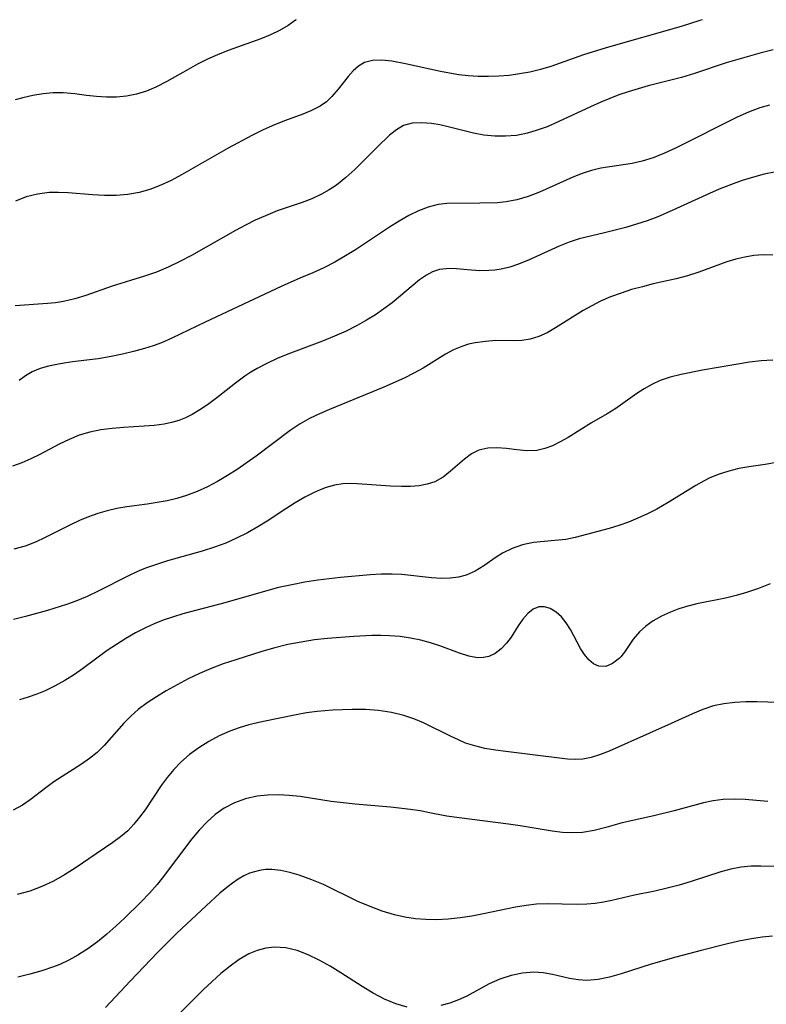
# Model space of a CAD drawing. Extents: x 1876372 to 1884574, y 2723595 to 2731797.
# Drawn here: x 1876529 to 1876637, y 2731655 to 2731797 of the extents above; entities that cross this region are included whole.
import ezdxf

# ---------------------------------------------------------------- set-up
doc = ezdxf.new("R2010")
doc.units = 0

msp = doc.modelspace()

# ---------------------------------------------------------------- linework, layer by layer
at = {"layer": 'Unknown_Line_Type', "color": 0}
for points in [[(1876568.63, 2731797, 310), (1876568.53, 2731796.92, 310), (1876567.48, 2731796.14, 310), (1876566.25, 2731795.42, 310), (1876564.92, 2731794.79, 310), (1876563.52, 2731794.22, 310), (1876558.82, 2731792.55, 310), (1876557.24, 2731791.92, 310), (1876555.8, 2731791.27, 310), (1876554.38, 2731790.56, 310), (1876553, 2731789.81, 310), (1876549.91, 2731788.04, 310), (1876548.35, 2731787.24, 310), (1876546.97, 2731786.65, 310), (1876545.55, 2731786.21, 310), (1876544.11, 2731785.94, 310), (1876542.65, 2731785.81, 310), (1876541.19, 2731785.8, 310), (1876539.74, 2731785.88, 310), (1876538.31, 2731786.03, 310), (1876536.61, 2731786.27, 310), (1876534.92, 2731786.44, 310), (1876533.47, 2731786.43, 310), (1876532.02, 2731786.28, 310), (1876530.56, 2731786.03, 310), (1876529.09, 2731785.71, 310), (1876528.01, 2731785.42, 310)], [(1876627.39, 2731797, 308), (1876627.05, 2731796.88, 308), (1876624.32, 2731796.03, 308), (1876613.48, 2731792.94, 308), (1876610.22, 2731791.9, 308), (1876605.5, 2731790.25, 308), (1876603.98, 2731789.8, 308), (1876602.45, 2731789.43, 308), (1876600.95, 2731789.15, 308), (1876599.44, 2731788.95, 308), (1876597.96, 2731788.82, 308), (1876596.47, 2731788.76, 308), (1876594.98, 2731788.78, 308), (1876593.51, 2731788.87, 308), (1876592.16, 2731789.03, 308), (1876590.83, 2731789.25, 308), (1876589.51, 2731789.5, 308), (1876584.44, 2731790.62, 308), (1876582.46, 2731790.98, 308), (1876581.03, 2731791.13, 308), (1876579.7, 2731791.1, 308), (1876578.53, 2731790.8, 308), (1876577.65, 2731790.29, 308), (1876576.87, 2731789.6, 308), (1876576.14, 2731788.77, 308), (1876574.73, 2731786.95, 308), (1876573.81, 2731785.87, 308), (1876573.01, 2731785.14, 308), (1876572.11, 2731784.5, 308), (1876570.76, 2731783.81, 308), (1876569.59, 2731783.34, 308), (1876567.1, 2731782.44, 308), (1876565.5, 2731781.79, 308), (1876563.88, 2731781.06, 308), (1876562.25, 2731780.26, 308), (1876558.82, 2731778.42, 308), (1876552.06, 2731774.55, 308), (1876550.56, 2731773.76, 308), (1876549.04, 2731773.05, 308), (1876547.49, 2731772.45, 308), (1876545.92, 2731771.99, 308), (1876544.28, 2731771.71, 308), (1876542.61, 2731771.59, 308), (1876540.93, 2731771.59, 308), (1876539.16, 2731771.68, 308), (1876535.65, 2731771.95, 308), (1876534.27, 2731772, 308), (1876532.91, 2731771.98, 308), (1876531.23, 2731771.77, 308), (1876529.59, 2731771.36, 308), (1876528.02, 2731770.77, 308)], [(1876637.62, 2731792.62, 306), (1876635.91, 2731792.2, 306), (1876634.21, 2731791.74, 306), (1876630.83, 2731790.74, 306), (1876626.24, 2731789.22, 306), (1876624.39, 2731788.66, 306), (1876619.55, 2731787.42, 306), (1876616.66, 2731786.56, 306), (1876615.32, 2731786.11, 306), (1876614, 2731785.61, 306), (1876612.69, 2731785.06, 306), (1876611.23, 2731784.41, 306), (1876606.64, 2731782.25, 306), (1876604.93, 2731781.52, 306), (1876603.52, 2731781, 306), (1876602.09, 2731780.57, 306), (1876600.52, 2731780.27, 306), (1876598.94, 2731780.13, 306), (1876597.36, 2731780.14, 306), (1876595.81, 2731780.31, 306), (1876594.28, 2731780.58, 306), (1876590.61, 2731781.51, 306), (1876589.41, 2731781.77, 306), (1876588.22, 2731781.97, 306), (1876586.78, 2731782.1, 306), (1876585.41, 2731782.03, 306), (1876584.16, 2731781.69, 306), (1876583.13, 2731781.09, 306), (1876582.15, 2731780.29, 306), (1876580.41, 2731778.63, 306), (1876577.12, 2731775.31, 306), (1876575.84, 2731774.15, 306), (1876574.48, 2731773.08, 306), (1876573.41, 2731772.37, 306), (1876572.29, 2731771.74, 306), (1876570.92, 2731771.11, 306), (1876569.5, 2731770.57, 306), (1876565.91, 2731769.33, 306), (1876564.18, 2731768.64, 306), (1876562.73, 2731767.98, 306), (1876561.3, 2731767.26, 306), (1876559.88, 2731766.5, 306), (1876553.49, 2731762.89, 306), (1876551.81, 2731762.01, 306), (1876550.13, 2731761.22, 306), (1876548.42, 2731760.5, 306), (1876546.7, 2731759.88, 306), (1876542.01, 2731758.43, 306), (1876538.23, 2731757.09, 306), (1876536.62, 2731756.62, 306), (1876534.99, 2731756.25, 306), (1876533.84, 2731756.06, 306), (1876532.68, 2731755.93, 306), (1876528, 2731755.62, 306)], [(1876637.11, 2731784.64, 304), (1876635.71, 2731784.24, 304), (1876634.07, 2731783.62, 304), (1876632.45, 2731782.91, 304), (1876630, 2731781.7, 304), (1876626.13, 2731779.71, 304), (1876623.49, 2731778.4, 304), (1876621.9, 2731777.68, 304), (1876620.3, 2731777.04, 304), (1876618.7, 2731776.53, 304), (1876617.22, 2731776.19, 304), (1876612.72, 2731775.54, 304), (1876611.37, 2731775.2, 304), (1876610.03, 2731774.75, 304), (1876608.68, 2731774.22, 304), (1876603.85, 2731772.06, 304), (1876602.21, 2731771.43, 304), (1876600.55, 2731770.94, 304), (1876599.01, 2731770.65, 304), (1876597.74, 2731770.52, 304), (1876595.2, 2731770.44, 304), (1876590.43, 2731770.4, 304), (1876589.16, 2731770.26, 304), (1876587.73, 2731769.9, 304), (1876586.32, 2731769.36, 304), (1876584.92, 2731768.67, 304), (1876583.52, 2731767.87, 304), (1876582.13, 2731767.01, 304), (1876577.2, 2731763.71, 304), (1876575.79, 2731762.84, 304), (1876574.23, 2731761.94, 304), (1876572.64, 2731761.11, 304), (1876571.04, 2731760.38, 304), (1876569.15, 2731759.6, 304), (1876566.49, 2731758.41, 304), (1876555.47, 2731753.27, 304), (1876550.67, 2731750.94, 304), (1876549.14, 2731750.27, 304), (1876547.94, 2731749.84, 304), (1876546.72, 2731749.46, 304), (1876545.12, 2731749, 304), (1876543.5, 2731748.6, 304), (1876541.86, 2731748.26, 304), (1876539.99, 2731747.96, 304), (1876536.3, 2731747.49, 304), (1876534.52, 2731747.23, 304), (1876532.81, 2731746.88, 304), (1876531.6, 2731746.53, 304), (1876530.46, 2731746.05, 304), (1876529.5, 2731745.48, 304), (1876528.58, 2731744.8, 304)], [(1876637.84, 2731774.96, 302), (1876636.32, 2731774.64, 302), (1876634.8, 2731774.24, 302), (1876633.14, 2731773.72, 302), (1876631.49, 2731773.13, 302), (1876629.85, 2731772.47, 302), (1876628.44, 2731771.86, 302), (1876622.6, 2731769.19, 302), (1876620.95, 2731768.49, 302), (1876619.41, 2731767.92, 302), (1876617.86, 2731767.41, 302), (1876616.31, 2731766.95, 302), (1876613.24, 2731766.15, 302), (1876609.57, 2731765.28, 302), (1876608.12, 2731764.8, 302), (1876606.69, 2731764.22, 302), (1876602.34, 2731762.24, 302), (1876600.81, 2731761.62, 302), (1876599.55, 2731761.22, 302), (1876598.27, 2731760.92, 302), (1876597.4, 2731760.78, 302), (1876596.53, 2731760.7, 302), (1876595.23, 2731760.68, 302), (1876593.96, 2731760.76, 302), (1876591.83, 2731760.96, 302), (1876590.81, 2731761, 302), (1876589.37, 2731760.85, 302), (1876588.36, 2731760.51, 302), (1876587.49, 2731760.06, 302), (1876586.5, 2731759.38, 302), (1876582.52, 2731756.05, 302), (1876581.34, 2731755.17, 302), (1876580.1, 2731754.33, 302), (1876578.81, 2731753.53, 302), (1876577.48, 2731752.78, 302), (1876575.85, 2731751.96, 302), (1876574.17, 2731751.21, 302), (1876572.46, 2731750.52, 302), (1876567.41, 2731748.63, 302), (1876565.9, 2731747.99, 302), (1876564.42, 2731747.29, 302), (1876562.99, 2731746.53, 302), (1876562.1, 2731746, 302), (1876561.23, 2731745.44, 302), (1876559.84, 2731744.43, 302), (1876557.17, 2731742.32, 302), (1876555.83, 2731741.31, 302), (1876554.72, 2731740.56, 302), (1876553.58, 2731739.89, 302), (1876552.63, 2731739.42, 302), (1876551.65, 2731739.02, 302), (1876550.61, 2731738.72, 302), (1876549.53, 2731738.5, 302), (1876548.1, 2731738.32, 302), (1876546.64, 2731738.19, 302), (1876543.66, 2731738.01, 302), (1876542.01, 2731737.87, 302), (1876540.38, 2731737.65, 302), (1876538.78, 2731737.33, 302), (1876537.23, 2731736.88, 302), (1876535.78, 2731736.28, 302), (1876534.37, 2731735.58, 302), (1876531.56, 2731734.09, 302), (1876530.26, 2731733.48, 302), (1876528.94, 2731732.92, 302), (1876527.59, 2731732.43, 302)], [(1876637.57, 2731762.92, 300), (1876636.2, 2731762.98, 300), (1876634.83, 2731762.88, 300), (1876633.53, 2731762.67, 300), (1876632.23, 2731762.36, 300), (1876630.95, 2731761.97, 300), (1876626.88, 2731760.47, 300), (1876625.25, 2731759.93, 300), (1876623.62, 2731759.5, 300), (1876620.29, 2731758.77, 300), (1876618.72, 2731758.38, 300), (1876617.17, 2731757.95, 300), (1876615.63, 2731757.46, 300), (1876614.12, 2731756.9, 300), (1876612.66, 2731756.26, 300), (1876611.39, 2731755.62, 300), (1876610.17, 2731754.93, 300), (1876606.15, 2731752.41, 300), (1876604.93, 2731751.72, 300), (1876603.72, 2731751.15, 300), (1876602.48, 2731750.77, 300), (1876601.27, 2731750.59, 300), (1876600.03, 2731750.56, 300), (1876597.5, 2731750.58, 300), (1876596.02, 2731750.47, 300), (1876594.54, 2731750.25, 300), (1876593.55, 2731750.04, 300), (1876592.58, 2731749.75, 300), (1876591.39, 2731749.25, 300), (1876590.22, 2731748.61, 300), (1876586.99, 2731746.6, 300), (1876585.65, 2731745.86, 300), (1876584.25, 2731745.16, 300), (1876581.3, 2731743.84, 300), (1876573.45, 2731740.6, 300), (1876572, 2731739.97, 300), (1876570.59, 2731739.3, 300), (1876569.23, 2731738.55, 300), (1876567.76, 2731737.57, 300), (1876562.84, 2731733.86, 300), (1876560.11, 2731731.95, 300), (1876558.7, 2731731.06, 300), (1876557.27, 2731730.22, 300), (1876555.8, 2731729.45, 300), (1876554.31, 2731728.76, 300), (1876552.78, 2731728.17, 300), (1876551.39, 2731727.75, 300), (1876549.97, 2731727.41, 300), (1876548.54, 2731727.14, 300), (1876547.11, 2731726.91, 300), (1876544.16, 2731726.52, 300), (1876542.7, 2731726.27, 300), (1876541.31, 2731725.95, 300), (1876539.95, 2731725.55, 300), (1876538.62, 2731725.09, 300), (1876537.31, 2731724.56, 300), (1876535.99, 2731723.95, 300), (1876532.25, 2731722.03, 300), (1876531.05, 2731721.46, 300), (1876529.43, 2731720.86, 300), (1876527.78, 2731720.4, 300)], [(1876637.6, 2731747.74, 298), (1876635.92, 2731747.66, 298), (1876634.2, 2731747.44, 298), (1876627.43, 2731746.29, 298), (1876624.31, 2731745.69, 298), (1876622.76, 2731745.3, 298), (1876621.27, 2731744.79, 298), (1876620.11, 2731744.24, 298), (1876619, 2731743.61, 298), (1876617.91, 2731742.91, 298), (1876614.86, 2731740.77, 298), (1876613.65, 2731739.99, 298), (1876611.37, 2731738.67, 298), (1876607.97, 2731736.57, 298), (1876606.85, 2731735.93, 298), (1876605.72, 2731735.37, 298), (1876604.59, 2731734.95, 298), (1876603.45, 2731734.69, 298), (1876602, 2731734.64, 298), (1876600.54, 2731734.78, 298), (1876599.07, 2731734.97, 298), (1876597.69, 2731735.08, 298), (1876596.35, 2731735.02, 298), (1876595.08, 2731734.72, 298), (1876594.01, 2731734.18, 298), (1876593.01, 2731733.45, 298), (1876590.96, 2731731.67, 298), (1876589.88, 2731730.83, 298), (1876588.69, 2731730.16, 298), (1876587.6, 2731729.79, 298), (1876586.42, 2731729.58, 298), (1876585.18, 2731729.48, 298), (1876583.89, 2731729.47, 298), (1876582.29, 2731729.54, 298), (1876577.45, 2731729.88, 298), (1876576.41, 2731729.9, 298), (1876575.38, 2731729.85, 298), (1876574.17, 2731729.66, 298), (1876572.98, 2731729.33, 298), (1876572.11, 2731729, 298), (1876571.25, 2731728.62, 298), (1876569.88, 2731727.91, 298), (1876568.51, 2731727.12, 298), (1876567.16, 2731726.26, 298), (1876564.46, 2731724.48, 298), (1876563.08, 2731723.62, 298), (1876561.58, 2731722.77, 298), (1876560.03, 2731721.99, 298), (1876558.45, 2731721.29, 298), (1876556.84, 2731720.68, 298), (1876555.06, 2731720.11, 298), (1876550.02, 2731718.7, 298), (1876548.42, 2731718.21, 298), (1876546.85, 2731717.64, 298), (1876545.6, 2731717.11, 298), (1876544.37, 2731716.53, 298), (1876539.99, 2731714.33, 298), (1876538.4, 2731713.57, 298), (1876536.78, 2731712.89, 298), (1876535.42, 2731712.4, 298), (1876532.65, 2731711.56, 298), (1876529.5, 2731710.69, 298), (1876527.76, 2731710.25, 298)], [(1876641.61, 2731733.55, 296), (1876636.46, 2731732.65, 296), (1876634.1, 2731732.32, 296), (1876632.65, 2731732.06, 296), (1876631.22, 2731731.71, 296), (1876629.82, 2731731.27, 296), (1876628.46, 2731730.71, 296), (1876627.65, 2731730.31, 296), (1876626.45, 2731729.63, 296), (1876622.47, 2731727.15, 296), (1876620.82, 2731726.21, 296), (1876619.46, 2731725.52, 296), (1876618.08, 2731724.89, 296), (1876616.7, 2731724.33, 296), (1876615.3, 2731723.83, 296), (1876613.92, 2731723.41, 296), (1876609.02, 2731722.11, 296), (1876607.65, 2731721.82, 296), (1876606.08, 2731721.65, 296), (1876604.51, 2731721.54, 296), (1876602.95, 2731721.37, 296), (1876601.4, 2731721.03, 296), (1876599.9, 2731720.52, 296), (1876598.49, 2731719.84, 296), (1876597.56, 2731719.26, 296), (1876595.78, 2731718.01, 296), (1876594.55, 2731717.24, 296), (1876593.25, 2731716.64, 296), (1876592.12, 2731716.35, 296), (1876590.93, 2731716.21, 296), (1876589.69, 2731716.19, 296), (1876588.23, 2731716.28, 296), (1876583.94, 2731716.73, 296), (1876582.51, 2731716.81, 296), (1876580.95, 2731716.79, 296), (1876579.36, 2731716.69, 296), (1876575.05, 2731716.3, 296), (1876571.79, 2731715.91, 296), (1876569.88, 2731715.62, 296), (1876567.99, 2731715.27, 296), (1876566.1, 2731714.86, 296), (1876564.54, 2731714.45, 296), (1876558.33, 2731712.63, 296), (1876552.25, 2731711.06, 296), (1876550.73, 2731710.59, 296), (1876549.41, 2731710.13, 296), (1876548.12, 2731709.62, 296), (1876546.85, 2731709.05, 296), (1876545.42, 2731708.31, 296), (1876544.02, 2731707.5, 296), (1876542.66, 2731706.64, 296), (1876541.32, 2731705.74, 296), (1876537.74, 2731703.09, 296), (1876536.57, 2731702.27, 296), (1876535.2, 2731701.41, 296), (1876533.77, 2731700.62, 296), (1876532.31, 2731699.93, 296), (1876531.11, 2731699.43, 296), (1876529.88, 2731699, 296), (1876528.64, 2731698.62, 296)], [(1876637.19, 2731715.39, 294), (1876635.51, 2731714.73, 294), (1876633.78, 2731714.13, 294), (1876632.28, 2731713.7, 294), (1876630.76, 2731713.34, 294), (1876626.59, 2731712.52, 294), (1876625.28, 2731712.18, 294), (1876624, 2731711.77, 294), (1876622.77, 2731711.29, 294), (1876621.49, 2731710.7, 294), (1876620.3, 2731710.03, 294), (1876619.22, 2731709.29, 294), (1876618.29, 2731708.45, 294), (1876617.41, 2731707.39, 294), (1876616.14, 2731705.52, 294), (1876615.59, 2731704.82, 294), (1876615.36, 2731704.58, 294), (1876614.42, 2731703.85, 294), (1876613.41, 2731703.46, 294), (1876612.4, 2731703.48, 294), (1876611.67, 2731703.82, 294), (1876610.99, 2731704.4, 294), (1876610.36, 2731705.17, 294), (1876609.78, 2731706.06, 294), (1876608.31, 2731708.79, 294), (1876607.69, 2731709.76, 294), (1876607.01, 2731710.62, 294), (1876606.23, 2731711.31, 294), (1876605.4, 2731711.81, 294), (1876604.56, 2731712.08, 294), (1876603.73, 2731712.07, 294), (1876602.9, 2731711.72, 294), (1876602.13, 2731711.1, 294), (1876601.42, 2731710.28, 294), (1876600.76, 2731709.34, 294), (1876599.73, 2731707.7, 294), (1876599.05, 2731706.8, 294), (1876598.29, 2731705.99, 294), (1876597.44, 2731705.33, 294), (1876596.51, 2731704.88, 294), (1876595.72, 2731704.72, 294), (1876594.89, 2731704.71, 294), (1876593.62, 2731704.94, 294), (1876592.29, 2731705.37, 294), (1876589.44, 2731706.45, 294), (1876588.07, 2731706.88, 294), (1876586.65, 2731707.25, 294), (1876585.18, 2731707.55, 294), (1876583.68, 2731707.77, 294), (1876582.16, 2731707.89, 294), (1876580.88, 2731707.92, 294), (1876579.58, 2731707.9, 294), (1876576.96, 2731707.76, 294), (1876573.19, 2731707.5, 294), (1876571.28, 2731707.28, 294), (1876569.36, 2731706.98, 294), (1876567.45, 2731706.61, 294), (1876565.56, 2731706.16, 294), (1876563.66, 2731705.62, 294), (1876559.9, 2731704.42, 294), (1876558.1, 2731703.8, 294), (1876556.34, 2731703.14, 294), (1876554.66, 2731702.42, 294), (1876553.02, 2731701.63, 294), (1876551.42, 2731700.79, 294), (1876549.85, 2731699.91, 294), (1876548.44, 2731699.07, 294), (1876547.08, 2731698.18, 294), (1876545.8, 2731697.21, 294), (1876544.73, 2731696.26, 294), (1876543.73, 2731695.24, 294), (1876540.85, 2731692, 294), (1876539.83, 2731690.99, 294), (1876538.75, 2731690.11, 294), (1876537.61, 2731689.3, 294), (1876533.6, 2731686.74, 294), (1876532.41, 2731685.91, 294), (1876530.17, 2731684.16, 294), (1876529.03, 2731683.36, 294), (1876527.71, 2731682.66, 294)], [(1876640.12, 2731698.2, 292), (1876635.29, 2731698.33, 292), (1876633.67, 2731698.32, 292), (1876632.08, 2731698.24, 292), (1876630.52, 2731698.06, 292), (1876629, 2731697.74, 292), (1876627.46, 2731697.22, 292), (1876625.95, 2731696.57, 292), (1876622.9, 2731695.18, 292), (1876619.77, 2731693.81, 292), (1876613.91, 2731691.18, 292), (1876612.52, 2731690.64, 292), (1876611.3, 2731690.26, 292), (1876610.09, 2731690.03, 292), (1876609.01, 2731689.98, 292), (1876607.91, 2731690.05, 292), (1876602.04, 2731690.78, 292), (1876598.98, 2731691.12, 292), (1876597.46, 2731691.32, 292), (1876595.95, 2731691.58, 292), (1876594.47, 2731691.94, 292), (1876593.15, 2731692.37, 292), (1876592.11, 2731692.81, 292), (1876591.08, 2731693.3, 292), (1876587.04, 2731695.28, 292), (1876585.65, 2731695.86, 292), (1876584.23, 2731696.35, 292), (1876582.42, 2731696.79, 292), (1876580.56, 2731697.06, 292), (1876578.66, 2731697.2, 292), (1876576.75, 2731697.23, 292), (1876573.88, 2731697.11, 292), (1876571.7, 2731696.93, 292), (1876570.15, 2731696.72, 292), (1876568.62, 2731696.45, 292), (1876563.66, 2731695.44, 292), (1876561.8, 2731695, 292), (1876560.41, 2731694.58, 292), (1876559.05, 2731694.09, 292), (1876557.5, 2731693.39, 292), (1876556, 2731692.59, 292), (1876554.57, 2731691.69, 292), (1876553.22, 2731690.69, 292), (1876551.95, 2731689.58, 292), (1876550.94, 2731688.52, 292), (1876550, 2731687.4, 292), (1876549.13, 2731686.22, 292), (1876546.78, 2731682.7, 292), (1876546, 2731681.63, 292), (1876545.18, 2731680.62, 292), (1876544.28, 2731679.69, 292), (1876543.24, 2731678.8, 292), (1876542.13, 2731677.99, 292), (1876539.69, 2731676.36, 292), (1876536.69, 2731674.28, 292), (1876535.15, 2731673.28, 292), (1876533.55, 2731672.37, 292), (1876531.85, 2731671.59, 292), (1876530.09, 2731670.96, 292), (1876528.28, 2731670.46, 292)], [(1876636.85, 2731683.91, 290), (1876633.59, 2731684.19, 290), (1876631.98, 2731684.25, 290), (1876630.39, 2731684.2, 290), (1876628.98, 2731684.01, 290), (1876627.58, 2731683.71, 290), (1876623.3, 2731682.56, 290), (1876620.36, 2731681.82, 290), (1876615.78, 2731680.8, 290), (1876613.41, 2731680.13, 290), (1876611.75, 2731679.71, 290), (1876610.06, 2731679.43, 290), (1876608.62, 2731679.37, 290), (1876607.16, 2731679.44, 290), (1876605.69, 2731679.6, 290), (1876601.04, 2731680.38, 290), (1876599.37, 2731680.62, 290), (1876592.21, 2731681.54, 290), (1876590.42, 2731681.8, 290), (1876588.67, 2731682.12, 290), (1876586.56, 2731682.55, 290), (1876585.16, 2731682.77, 290), (1876582.29, 2731683.09, 290), (1876577.15, 2731683.52, 290), (1876575.43, 2731683.7, 290), (1876573.71, 2731683.92, 290), (1876569.2, 2731684.63, 290), (1876567.62, 2731684.79, 290), (1876566.06, 2731684.87, 290), (1876564.51, 2731684.83, 290), (1876562.99, 2731684.67, 290), (1876561.31, 2731684.3, 290), (1876559.71, 2731683.73, 290), (1876558.21, 2731682.95, 290), (1876556.94, 2731682.03, 290), (1876555.75, 2731680.96, 290), (1876554.63, 2731679.77, 290), (1876553.56, 2731678.5, 290), (1876549.28, 2731672.84, 290), (1876548.51, 2731671.91, 290), (1876547.4, 2731670.64, 290), (1876546.24, 2731669.41, 290), (1876543.83, 2731667.04, 290), (1876542.55, 2731665.86, 290), (1876541.23, 2731664.72, 290), (1876539.89, 2731663.63, 290), (1876538.51, 2731662.61, 290), (1876537.07, 2731661.68, 290), (1876535.77, 2731660.95, 290), (1876534.43, 2731660.32, 290), (1876533.53, 2731659.97, 290), (1876531.84, 2731659.4, 290), (1876530.11, 2731658.92, 290), (1876528.36, 2731658.52, 290)], [(1876640.13, 2731674.53, 288), (1876635.87, 2731674.57, 288), (1876634.44, 2731674.54, 288), (1876633.02, 2731674.41, 288), (1876631.53, 2731674.14, 288), (1876630.06, 2731673.74, 288), (1876625.78, 2731672.34, 288), (1876624.04, 2731671.82, 288), (1876622.29, 2731671.35, 288), (1876620.53, 2731670.94, 288), (1876617.57, 2731670.34, 288), (1876614.31, 2731669.6, 288), (1876613.1, 2731669.35, 288), (1876611.89, 2731669.16, 288), (1876610.68, 2731669.04, 288), (1876609.31, 2731669.01, 288), (1876604.93, 2731669.1, 288), (1876603.41, 2731669.04, 288), (1876601.89, 2731668.87, 288), (1876600.37, 2731668.63, 288), (1876595.76, 2731667.67, 288), (1876594.07, 2731667.34, 288), (1876592.36, 2731667.07, 288), (1876590.64, 2731666.88, 288), (1876588.93, 2731666.79, 288), (1876587.4, 2731666.82, 288), (1876585.88, 2731666.96, 288), (1876584.37, 2731667.19, 288), (1876582.87, 2731667.53, 288), (1876581.08, 2731668.06, 288), (1876579.32, 2731668.72, 288), (1876577.58, 2731669.46, 288), (1876572.57, 2731671.88, 288), (1876570.91, 2731672.6, 288), (1876569.08, 2731673.26, 288), (1876567.74, 2731673.65, 288), (1876566.42, 2731673.93, 288), (1876565.11, 2731674.06, 288), (1876564.22, 2731674.05, 288), (1876563.34, 2731673.95, 288), (1876561.9, 2731673.54, 288), (1876561.06, 2731673.15, 288), (1876560.25, 2731672.67, 288), (1876559.42, 2731672.1, 288), (1876558.61, 2731671.46, 288), (1876557.61, 2731670.63, 288), (1876555.61, 2731668.83, 288), (1876551.38, 2731664.84, 288), (1876548.56, 2731662.07, 288), (1876544.61, 2731657.93, 288), (1876541.04, 2731654.11, 288)], [(1876637.55, 2731664.42, 286), (1876636.03, 2731664.27, 286), (1876634.5, 2731664.04, 286), (1876632.68, 2731663.69, 286), (1876630.86, 2731663.29, 286), (1876627.23, 2731662.38, 286), (1876623.57, 2731661.4, 286), (1876619.99, 2731660.36, 286), (1876615.66, 2731658.97, 286), (1876613.96, 2731658.49, 286), (1876612.31, 2731658.14, 286), (1876610.69, 2731658.01, 286), (1876609.44, 2731658.1, 286), (1876608.2, 2731658.32, 286), (1876605.72, 2731658.88, 286), (1876604.37, 2731659.12, 286), (1876603.01, 2731659.22, 286), (1876601.37, 2731659.1, 286), (1876599.73, 2731658.76, 286), (1876598.12, 2731658.23, 286), (1876596.56, 2731657.53, 286), (1876593.31, 2731655.75, 286), (1876592.11, 2731655.21, 286), (1876590.86, 2731654.76, 286), (1876589.58, 2731654.4, 286)], [(1876584.7, 2731654.16, 286), (1876583.05, 2731654.62, 286), (1876581.42, 2731655.32, 286), (1876579.8, 2731656.19, 286), (1876578.2, 2731657.16, 286), (1876575.11, 2731659.13, 286), (1876573.54, 2731660.08, 286), (1876571.96, 2731660.97, 286), (1876570.37, 2731661.74, 286), (1876568.77, 2731662.34, 286), (1876567.13, 2731662.73, 286), (1876565.49, 2731662.84, 286), (1876564.23, 2731662.69, 286), (1876563, 2731662.35, 286), (1876561.79, 2731661.85, 286), (1876560.41, 2731661.06, 286), (1876559.07, 2731660.11, 286), (1876557.76, 2731659.04, 286), (1876556.47, 2731657.89, 286), (1876555.2, 2731656.68, 286), (1876551.33, 2731652.82, 286)]]:
    msp.add_polyline3d(points, dxfattribs=at)

doc.saveas('drawing.dxf')
